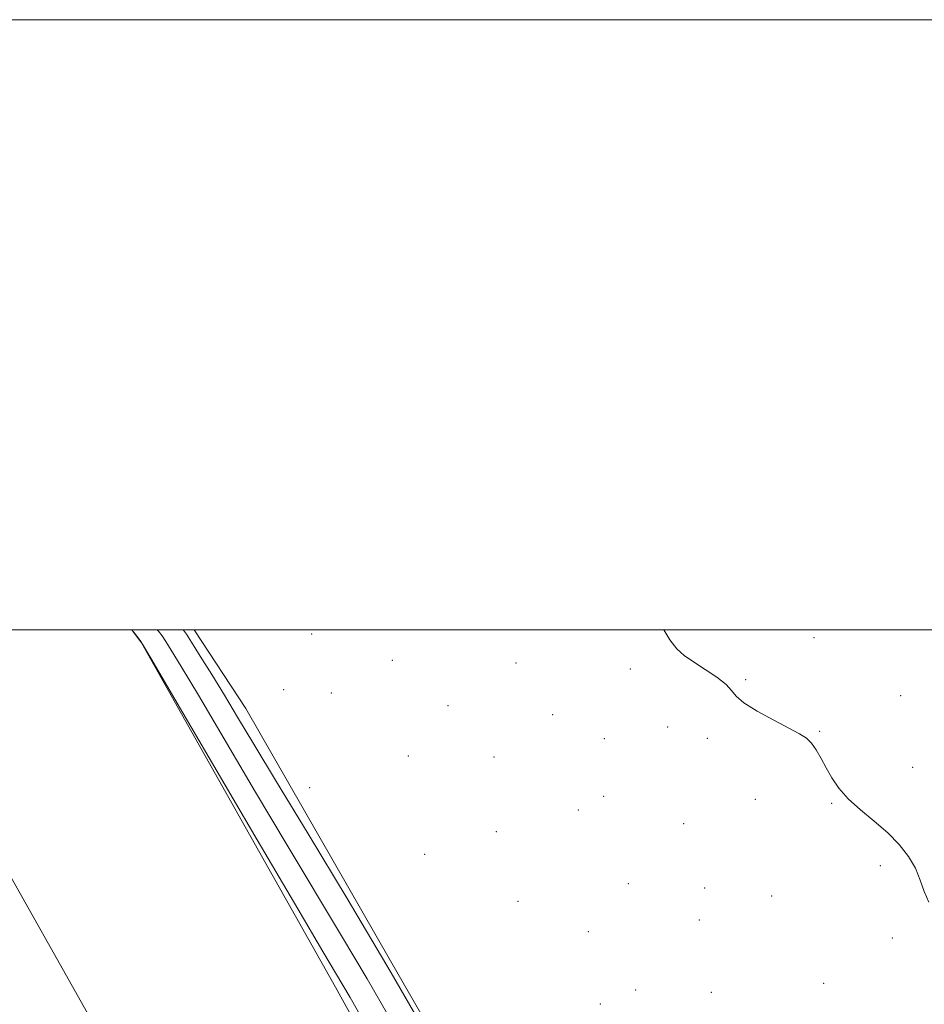
# Model space of a CAD drawing. Extents: x 2052300 to 2055200, y 329800 to 332700.
# Drawn here: x 2054518 to 2054815, y 332377 to 332700 of the extents above; entities that cross this region are included whole.
import ezdxf

# ---------------------------------------------------------------- set-up
doc = ezdxf.new("R2010")
doc.units = 0
doc.header["$MEASUREMENT"] = 0
for name, color, linetype, lineweight in [('32000', 7, 'Continuous', 0), ('DTM HARD BREAKLINE', 7, 'Continuous', 0), ('DTM SPOT ELEVATION', 2, 'Continuous', 13), ('INDEX CONTOUR', 41, 'Continuous', 13), ('INTERMEDIATE CONTOUR', 44, 'Continuous', 0), ('STREAM - RIVER CENTERLINE', 11, 'Continuous', 0), ('STREAM - RIVER DOUBLE LINE', 5, 'Continuous', 0)]:
    doc.layers.add(name, color=color, linetype=linetype, lineweight=lineweight)

msp = doc.modelspace()

# ---------------------------------------------------------------- linework, layer by layer
at = {"layer": '32000', "flags": 128}
for points in [[(2052300, 329800), (2055200, 329800), (2055200, 332700), (2052300, 332700), (2052300, 329800)], [(2052500, 330000), (2055000, 330000), (2055000, 332500), (2052500, 332500), (2052500, 330000)]]:
    msp.add_lwpolyline(points, dxfattribs=at)
at = {"layer": 'DTM HARD BREAKLINE'}
msp.add_polyline3d([(2054764.86, 332167.92, 898.91), (2054732.13, 332228.99, 898.39), (2054696.18, 332293.59, 898.6), (2054639.8, 332391.45, 898.29), (2054592.43, 332474.23, 899.01), (2054575.471, 332500, 898.824)], dxfattribs=at)
at = {"layer": 'DTM SPOT ELEVATION'}
for p in [(2054614.06, 332498.65, 899.9), (2054778.62, 332497.45, 901.1), (2054640.49, 332489.98, 898.3), (2054681.02, 332489.1, 898.9), (2054718.4, 332487.14, 899.3), (2054756.24, 332483.66, 900.2), (2054604.8, 332480.33, 899.1), (2054620.47, 332479.32, 898.4), (2054807.02, 332478.46, 900.8), (2054658.64, 332475.09, 898.9), (2054692.97, 332472.18, 899.1), (2054730.64, 332468.09, 898.9), (2054780.49, 332466.74, 900.1), (2054709.87, 332464.32, 899.2), (2054743.72, 332464.46, 899.6), (2054645.68, 332458.58, 898.3), (2054673.81, 332458.31, 899.1), (2054810.96, 332454.94, 900.6), (2054613.35, 332448.22, 899.3), (2054709.73, 332445.39, 899.2), (2054759.45, 332444.45, 899.3), (2054701.41, 332440.92, 899.2), (2054784.4, 332443.15, 899.9), (2054735.89, 332436.4, 899.4), (2054674.55, 332433.85, 898.5), (2054651, 332426.38, 899.4), (2054800.36, 332422.67, 899.7), (2054717.8, 332416.78, 899.3), (2054742.76, 332415.34, 899.3), (2054764.71, 332412.69, 899.4), (2054681.68, 332411.04, 899.1), (2054741.11, 332404.87, 899.2), (2054704.72, 332401.07, 899.1), (2054804.3, 332398.93, 899.7), (2054781.81, 332384.09, 899.1), (2054720.23, 332381.9, 899.1), (2054745.03, 332381.12, 898.8), (2054708.63, 332377.37, 898.8)]:
    msp.add_point(p, dxfattribs=at)
at = {"layer": 'INDEX CONTOUR'}
msp.add_polyline3d([(2054729.418, 332500.001, 900), (2054731.39, 332496.677, 900), (2054733.659, 332493.791, 900), (2054736.139, 332491.585, 900), (2054739.184, 332489.475, 900), (2054742.952, 332487.037, 900), (2054746.79, 332484.46, 900), (2054749.845, 332482.086, 900), (2054751.627, 332480.13, 900), (2054753.106, 332478.281, 900), (2054755.617, 332476.098, 900), (2054760.041, 332473.311, 900), (2054765.437, 332470.327, 900), (2054773.903, 332465.893, 900), (2054776.178, 332464.454, 900), (2054777.837, 332462.84, 900), (2054779.389, 332460.614, 900), (2054780.973, 332457.852, 900), (2054782.639, 332454.761, 900), (2054784.481, 332451.512, 900), (2054786.776, 332448.134, 900), (2054789.854, 332444.618, 900), (2054793.878, 332440.967, 900), (2054798.401, 332437.213, 900), (2054802.807, 332433.403, 900), (2054806.588, 332429.567, 900), (2054809.618, 332425.709, 900), (2054811.873, 332421.822, 900), (2054813.421, 332417.93, 900), (2054814.705, 332414.175, 900), (2054816.262, 332410.733, 900)], dxfattribs=at)
at = {"layer": 'INTERMEDIATE CONTOUR'}
for points in [[(2054555.096, 332500.001, 894), (2054555.626, 332499.3, 894), (2054557.777, 332496.449, 894), (2054558.531, 332495.305, 894), (2054561.281, 332490.668, 894), (2054596.166, 332431.178, 894), (2054609.453, 332408.555, 894), (2054617.714, 332394.545, 894), (2054624.257, 332383.493, 894), (2054626.604, 332379.415, 894), (2054630.727, 332372.14, 894)], [(2054563.357, 332500.001, 896), (2054563.794, 332499.512, 896), (2054564.975, 332498, 896), (2054566.197, 332496.195, 896), (2054568.01, 332493.343, 896), (2054571.267, 332488.004, 896), (2054576.892, 332478.566, 896), (2054595.619, 332446.821, 896), (2054605.985, 332429.349, 896), (2054623.793, 332399.671, 896), (2054632.152, 332385.535, 896), (2054640.884, 332370.397, 896)], [(2054571.899, 332500.001, 898), (2054572.017, 332499.867, 898), (2054572.943, 332498.558, 898), (2054574.617, 332495.942, 898), (2054577.489, 332491.381, 898), (2054581.252, 332485.34, 898), (2054585.411, 332478.557, 898), (2054589.74, 332471.366, 898), (2054595.074, 332462.465, 898), (2054602.516, 332450.142, 898), (2054612.855, 332433.135, 898), (2054625.625, 332411.959, 898), (2054640.047, 332387.577, 898), (2054655.164, 332361.378, 898)]]:
    msp.add_polyline3d(points, dxfattribs=at)
at = {"layer": 'STREAM - RIVER CENTERLINE'}
msp.add_polyline3d([(2055000, 331522.436, 892.46), (2054976.283, 331550.806, 892.46), (2054932.27, 331625.827, 892.46), (2054908.077, 331670.903, 892.46), (2054845.713, 331809.813, 892.46), (2054752.77, 331981.94, 892.629), (2054692.633, 332101.72, 892.823), (2054617.335, 332235.907, 893.07), (2054556.31, 332346.325, 893.38), (2054495.37, 332454.585, 893.99), (2054469.541, 332500, 893.99)], dxfattribs=at)
at = {"layer": 'STREAM - RIVER DOUBLE LINE'}
msp.add_polyline3d([(2054555.058, 332500, 893.99), (2054558.27, 332495.74, 893.99), (2054621.81, 332382.86, 893.38), (2054680.41, 332276.83, 893.07), (2054727.19, 332214.8, 892.76), (2054746.7, 332174.8, 892.76), (2054761.77, 332139.78, 892.76), (2054794.48, 332077.27, 892.76), (2054815.77, 332049.21, 892.46), (2054854.55, 331961.68, 892.46), (2054893.72, 331884.23, 892.46), (2054933.45, 331799.22, 892.46), (2054975.53, 331703.82, 892.46), (2054997.68, 331662.55, 892.46), (2055000, 331658.595, 892.46)], dxfattribs=at)

doc.saveas('drawing.dxf')
